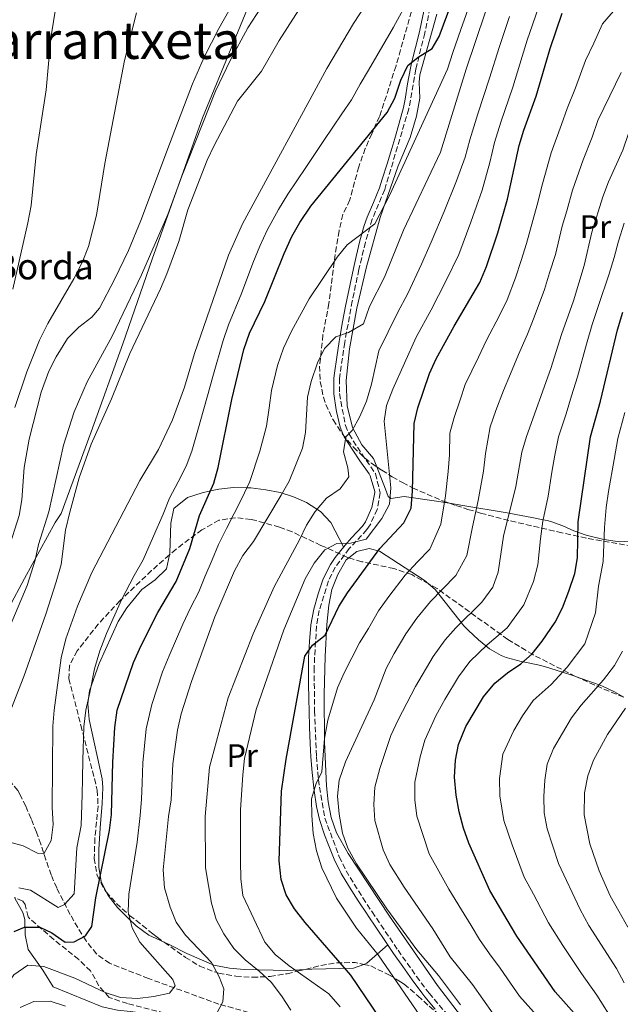
# Model space of a CAD drawing. Units: metres. Extents: x 620034 to 623457, y 4789643 to 4792017.
# Drawn here: x 621249 to 621435, y 4790699 to 4791004 of the extents above; entities that cross this region are included whole.
import ezdxf
from ezdxf.enums import TextEntityAlignment as Align

# ---------------------------------------------------------------- set-up
doc = ezdxf.new("R2010")
doc.units = ezdxf.units.M
doc.header["$MEASUREMENT"] = 0
doc.linetypes.add('DGN Style 3', pattern=[2.435890702152634, 1.739921930109024, -0.6959687720436097])
for name, color, linetype, lineweight in [('Barranco lineal', 142, 'DGN Style 3', 13), ('Camino', 7, 'DGN Style 3', 0), ('Cauce lineal', 142, 'Continuous', 13), ('Curva de nivel directora', 30, 'Continuous', 30), ('Curva de nivel intermedia', 30, 'Continuous', 0), ('Etiqueta de uso rústico', 92, 'Continuous', 0), ('Límite de municipio', 7, 'Continuous', 0), ('Línea de cambio de uso (parcela vista)', 92, 'Continuous', 0), ('Margen derecho', 7, 'Continuous', 0), ('Texto de Borda', 7, 'Continuous', 0), ('Texto de Área (paraje) menor', 7, 'Continuous', 0), ('Zona arbolada', 92, 'DGN Style 3', 0)]:
    doc.layers.add(name, color=color, linetype=linetype, lineweight=lineweight)
doc.styles.add('Style-Arial', font='arial.ttf')

msp = doc.modelspace()

# ---------------------------------------------------------------- linework, layer by layer
at = {"layer": 'Barranco lineal', "color": 142, "linetype": 'DGN Style 3', "lineweight": 13}
msp.add_polyline3d([(621329.4699999997, 4790693.619999999, 138.1999999999971), (621310.9299999997, 4790698.869999999, 132.8099999999977), (621289.1399999997, 4790706.779999999, 128.4600000000064), (621277.1100000005, 4790711.5, 125.7100000000064), (621273.0599999996, 4790714.4, 125.1300000000047), (621269.8099999996, 4790718.430000001, 124.929999999993), (621267.2400000002, 4790722.560000001, 124.4600000000064), (621264.9100000003, 4790726.609999999, 123.0500000000029), (621260.7300000006, 4790734.84, 118.6000000000058), (621259.0499999998, 4790738.850000001, 116.9700000000012), (621257.4100000003, 4790743.5, 116.5399999999936), (621255.7800000003, 4790748.4, 116.7599999999948), (621254.4400000004, 4790752.16, 116.3500000000058), (621252.7999999998, 4790756.289999999, 114), (621251.1299999999, 4790760.16, 110.6000000000058), (621249.2999999998, 4790763.850000001, 107.9799999999959), (621248.6799999997, 4790764.980000001, 107.6000000000058), (621245.7300000006, 4790768.640000001, 107.320000000007), (621241.5700000003, 4790771.960000001, 107.3000000000029), (621238.7800000003, 4790773.59, 109.6699999999983), (621238.3799999999, 4790773.789999999, 110), (621230.8799999999, 4790777.550000001, 105), (621218.8899999997, 4790783.560000001, 103.070000000007)], dxfattribs=at)
at = {"layer": 'Camino', "color": 7, "linetype": 'DGN Style 3', "lineweight": 0}
msp.add_polyline3d([(621376.3299999969, 4791007.460000002, 122.2599999999947), (621374.6700000005, 4790999.600000001, 123.3600000000006), (621371.8999999989, 4790988.42, 123.3600000000006), (621369.7199999974, 4790976.100000001, 125.8500000000057), (621362.2600000009, 4790951.140000002, 128.3500000000058), (621358.4200000007, 4790941.960000002, 129.8099999999978), (621356.2699999983, 4790934.810000001, 130.9299999999931), (621354.2899999979, 4790926.369999999, 132.1000000000057), (621352.2100000014, 4790916.619999999, 132.4900000000054), (621349.8799999979, 4790903.790000002, 134.6000000000058), (621348.260000002, 4790892.630000002, 136.4700000000012), (621348.260000002, 4790887.960000002, 137.3600000000006), (621350.0900000002, 4790878.090000002, 139.1100000000006), (621351.2600000014, 4790875.4, 139.5899999999965), (621353.8099999975, 4790871.320000002, 140.3000000000029), (621359.3799999974, 4790863.150000001, 141.4600000000064), (621360.8999999973, 4790857.190000001, 141.7799999999988), (621359.9600000008, 4790852.09, 142.3999999999942), (621357.7800000014, 4790847.320000002, 143.6399999999995), (621356.730000001, 4790845.830000001, 143.9600000000064), (621351.3099999984, 4790839.920000002, 144.8999999999943), (621346.9299999997, 4790834.180000002, 146.1499999999942), (621344.8399999999, 4790829.95, 146.820000000007), (621341.9999999988, 4790820.779999999, 147.8800000000047), (621341.1400000006, 4790816.01, 148.3300000000019), (621340.3999999985, 4790803.09, 149.270000000004), (621340.5700000006, 4790789.640000001, 152.0800000000018), (621341.1400000006, 4790775.580000003, 153.3300000000017), (621341.5199999984, 4790770.810000001, 154.6900000000024), (621342.0500000003, 4790766.060000002, 156.0399999999936), (621343.7499999991, 4790756.460000002, 156.7599999999947), (621348.1999999993, 4790744.460000001, 157.6000000000058), (621350.2899999992, 4790740.180000001, 157.6999999999971), (621355.4999999994, 4790731.780000002, 157.7599999999947), (621358.3599999984, 4790727.449999999, 157.6999999999971), (621366.4099999993, 4790715.520000001, 156.1399999999995), (621372.1299999993, 4790707.42, 156.7200000000012), (621376.0300000017, 4790702.210000002, 157.070000000007), (621382.4099999988, 4790694.67, 157.25)], dxfattribs=at)
at = {"layer": 'Cauce lineal', "color": 142, "linetype": 'Continuous', "lineweight": 13}
msp.add_polyline3d([(621218.8899999997, 4790783.560000001, 103.070000000007), (621222.8700000001, 4790793.119999999, 103.429999999993), (621226.8899999997, 4790802.25, 103.5), (621240.9400000004, 4790828.75, 102.9100000000035), (621245.6699999999, 4790839.460000001, 102.9100000000035), (621249.0800000001, 4790850.16, 102.9100000000035), (621249.9199999999, 4790855.09, 102.9100000000035), (621250.7000000002, 4790865.08, 102.9100000000035), (621252.2000000002, 4790873.859999999, 102.820000000007), (621255.9500000002, 4790888.380000001, 102.2899999999936), (621258.3099999996, 4790894.880000001, 102.2799999999988), (621260.5499999998, 4790899.350000001, 102.2799999999988), (621264.04, 4790905.01, 102.2799999999988), (621267.6200000001, 4790908.529999999, 102.2799999999988), (621271.6399999997, 4790911.630000001, 102.2799999999988), (621273.9500000002, 4790914.4, 102.2799999999988), (621278.6699999999, 4790923.25, 102.2799999999988), (621282.9600000001, 4790932.279999999, 102.2799999999988), (621286.7800000003, 4790941.52, 102.2799999999988), (621295.6500000004, 4790965.199999999, 102.1999999999971), (621302.7800000003, 4790983.869999999, 101.179999999993), (621306.3700000001, 4790992.140000001, 100.9100000000035), (621310.9600000001, 4791001.02, 100.6999999999971), (621321.9100000003, 4791020.630000001, 100.3699999999953)], dxfattribs=at)
at = {"layer": 'Curva de nivel directora', "color": 30, "linetype": 'Continuous', "lineweight": 30, "flags": 128}
for points, elevation in [([(621247.5599999981, 4790721.390000002), (621250.79, 4790722.690000001), (621255.4699999985, 4790722.730000001), (621259.1799999988, 4790720.890000002), (621263.3000000004, 4790718.060000001), (621266.1500000004, 4790718.16), (621269.6399999994, 4790719.970000001), (621271.5999999996, 4790722.869999999), (621272.8400000001, 4790731.79), (621277.0899999992, 4790752.630000001), (621277.6900000004, 4790757.600000001), (621278.0599999994, 4790773.800000003), (621278.7000000008, 4790784.54), (621279.4400000006, 4790789.850000001), (621284.5300000003, 4790804.680000001), (621286.8700000005, 4790809.880000001), (621292.019999998, 4790820.150000001), (621297.74, 4790829.7), (621301.9199999998, 4790839.920000002), (621304.9399999996, 4790850.230000001), (621309.3699999996, 4790860.220000002), (621310.730000001, 4790865.029999999), (621314.9399999997, 4790886.140000001), (621318.619999999, 4790901.560000001), (621320.4400000006, 4790906.619999999), (621325.13, 4790916.440000001), (621331.109999999, 4790931.36), (621333.4800000006, 4790936.57), (621335.9500000004, 4790940.92), (621339.3700000005, 4790946.039999999), (621363.0499999998, 4790975.060000001), (621365.399999999, 4790979.470000001), (621367.3100000002, 4790985.020000001), (621369.4299999991, 4790989.54), (621372.6599999989, 4790992.170000001), (621376.9100000003, 4790994.810000001), (621379.1199999985, 4790998.580000001), (621386.4900000002, 4791018.420000001)], 125), ([(621360.8700000005, 4790694.350000001), (621351.7699999989, 4790707.830000001), (621337.6099999989, 4790724.15), (621334.2999999986, 4790728.350000001), (621331.7300000006, 4790732.710000001), (621330.1700000003, 4790737.460000001), (621329.5499999989, 4790743.2), (621330.329999999, 4790764.820000002), (621331.7599999995, 4790774.760000002), (621337.4900000005, 4790806.670000001), (621339.8899999988, 4790810.07), (621343.8600000008, 4790813.15), (621348.0299999993, 4790822.010000001), (621350.7199999985, 4790826.220000002), (621360.79, 4790839.939999999), (621368.1999999997, 4790847.930000001), (621370.4299999982, 4790852.420000001), (621370.8799999997, 4790857.74), (621371.3400000001, 4790878.640000002), (621372.5699999996, 4790883.560000001), (621376.0899999999, 4790894.150000001), (621378.2099999988, 4790898.680000001), (621383.79, 4790908.880000001), (621391.7299999995, 4790922.320000002), (621393.7700000001, 4790927.340000002), (621397.2999999995, 4790937.789999999), (621400.3099999981, 4790948.170000001), (621403.9200000003, 4790964.760000001), (621405.3099999982, 4790969.560000001), (621409.1700000005, 4790980.029999999), (621413.4499999987, 4790994.859999999), (621417.1700000003, 4791005.77)], 150), ([(621426.0899999987, 4790690.260000001), (621415.029999999, 4790702.609999999), (621403.1699999992, 4790719.95), (621394.8399999986, 4790734.01), (621388.2899999995, 4790748.660000001), (621386.6299999988, 4790753.380000002), (621385.2999999988, 4790758.430000002), (621384.369999999, 4790763.59), (621383.8700000006, 4790769.130000001), (621384.1799999991, 4790774.359999999), (621385.1099999989, 4790779.27), (621387.3699999986, 4790784.850000001), (621392.8699999994, 4790794.02), (621396.3899999998, 4790798.270000001), (621400.25, 4790801.440000001), (621404.4299999997, 4790804.25), (621407.9399999991, 4790807.340000002), (621411.0300000003, 4790811.26), (621414.9899999987, 4790817.130000002), (621417.2899999988, 4790821.57), (621419.3099999994, 4790826.800000001), (621421.1499999989, 4790832.180000001), (621422.0000000005, 4790837.109999999), (621422.1700000004, 4790848.260000001), (621425.9900000002, 4790874.510000001), (621429.0599999991, 4790885.650000001), (621434.3099999996, 4790907.650000002), (621435.9500000002, 4790913.170000001)], 175)]:
    msp.add_lwpolyline(points, dxfattribs=dict(at, elevation=elevation))
at = {"layer": 'Curva de nivel intermedia', "color": 30, "linetype": 'Continuous', "lineweight": 0, "flags": 128}
for points, elevation in [([(621258.2800000003, 4790851.34), (621262.8300000011, 4790872.000000001), (621266.11, 4790882.329999999), (621270.1900000015, 4790891.61), (621277.9299999997, 4790905.759999999), (621287.0100000012, 4790924.680000001), (621295.0900000014, 4790943.399999999), (621299.4600000011, 4790955.239999998), (621309.8900000005, 4790981.649999999), (621314.41, 4790991.16), (621319.9100000008, 4791001.199999998), (621334.690000002, 4791024.009999999)], 105.0000000000011), ([(621399.2400000019, 4791023.380000001), (621387.4700000014, 4790988.429999999), (621379.5000000007, 4790962.74), (621368.0700000002, 4790938.550000001), (621362.2499999997, 4790924.039999999), (621357.52, 4790914.9), (621355.7100000017, 4790909.560000001), (621351.0500000013, 4790906.9), (621347.1300000009, 4790905.509999998), (621343.6200000016, 4790901.960000001), (621341.4300000012, 4790897.430000001), (621339.5400000003, 4790891.730000001), (621338.4000000004, 4790886.859999998), (621337.7000000007, 4790875.92), (621336.7800000019, 4790870.999999999), (621332.6600000003, 4790860.809999999), (621330.2400000019, 4790856.439999999), (621321.650000002, 4790842.109999999), (621318.3799999997, 4790837.76), (621315.7199999999, 4790833.029999998), (621309.7000000007, 4790818.759999999), (621302.4600000008, 4790798.789999999), (621299.3099999991, 4790788.77), (621298.1700000014, 4790783.749999999), (621296.7099999996, 4790773.319999999), (621296.2100000011, 4790762.170000001), (621295.3399999995, 4790756.980000001), (621293.6699999998, 4790740.4), (621294.0900000001, 4790734.859999998), (621295.8100000012, 4790728.869999998), (621297.7600000004, 4790724.249999999), (621300.6400000014, 4790720.16), (621308.6700000003, 4790711.710000001), (621310.9800000013, 4790707.270000001), (621312.4400000009, 4790703.609999998), (621312.1900000006, 4790699.579999999), (621310.2999999997, 4790696.080000001)], 135.0000000000003), ([(621344.3600000015, 4791020.439999999), (621329.5600000002, 4790997.279999998), (621324.1100000007, 4790987.850000001), (621316.7000000011, 4790978.55), (621309.4400000012, 4790964.759999999), (621307.3500000013, 4790960.220000001), (621301.3200000008, 4790944.87), (621298.5600000004, 4790935.07), (621294.7800000008, 4790925.039999999), (621292.8800000009, 4790920.41), (621283.4000000014, 4790900.340000001), (621277.6900000004, 4790886.33), (621271.3600000005, 4790872.269999999), (621267.7199999993, 4790861.849999999), (621264.7900000013, 4790851.210000001), (621263.4700000002, 4790845.65), (621262.1100000013, 4790834.99), (621260.5900000014, 4790829.689999999), (621257.4000000019, 4790819.640000001), (621250.5599999998, 4790800.31), (621244.9299999995, 4790785.74)], 110.0000000000004), ([(621245.5399999997, 4790749.26), (621250.360000001, 4790747.859999998), (621254.8, 4790745.63), (621256.7699999993, 4790745.439999998), (621259.0400000003, 4790749.529999998), (621259.6100000001, 4790754.509999999), (621259.3600000021, 4790759.699999998), (621259.5699999998, 4790784.92), (621259.9600000011, 4790789.9), (621262.1400000004, 4790806.140000001), (621263.5900000011, 4790811.949999998), (621267.1500000015, 4790822.140000001), (621271.5800000017, 4790832.579999999), (621286.4300000002, 4790860.99), (621292.2300000003, 4790870.659999999), (621296.5300000008, 4790879.810000001), (621300.3200000017, 4790889.9), (621303.4300000009, 4790900.340000001), (621313.9500000018, 4790930.869999998), (621318.2500000001, 4790940.48), (621344.3600000015, 4790988.619999999), (621352.5600000002, 4791002.569999998), (621358.3100000012, 4791011.349999999)], 115), ([(621249.0199999998, 4790734.91), (621252.6100000017, 4790734.099999999), (621261.1900000004, 4790728.779999999), (621263.1700000007, 4790729.699999998), (621266.1600000014, 4790733.06), (621266.9100000003, 4790747.210000001), (621268.3200000006, 4790754.15), (621268.6, 4790763.76), (621268.6800000004, 4790768.76), (621268.7699999999, 4790774.359999999), (621269.140000001, 4790784.730000001), (621269.7000000019, 4790789.88), (621270.9400000002, 4790795.41), (621272.4199999999, 4790802.730000001), (621274.0600000005, 4790808.32), (621276.1799999995, 4790813.649999999), (621280.8200000019, 4790824.060000001), (621284.7100000011, 4790831.640000001), (621287.4500000015, 4790836.48), (621290.7000000015, 4790843.810000001), (621293.7100000001, 4790850.640000002), (621295.6800000014, 4790855.61), (621298.3100000002, 4790860.579999999), (621300.8, 4790865.439999999), (621302.5600000013, 4790870.159999999), (621304.610000001, 4790877.329999999), (621306.1100000008, 4790882.48), (621307.6300000007, 4790888.020000001), (621309.05, 4790893.269999999), (621312.2100000007, 4790904.399999999), (621313.9299999995, 4790909.289999999), (621317.9100000004, 4790918.929999998), (621321.4000000017, 4790928.300000001), (621323.6600000014, 4790933.640000001), (621325.8699999999, 4790938.529999998), (621329.4300000004, 4790944.99), (621332.3300000017, 4790949.749999999), (621337.8800000016, 4790958.02), (621343.4200000004, 4790966.289999999), (621348.9700000006, 4790974.56), (621351.9600000011, 4790978.960000001), (621354.7200000016, 4790983.82), (621357.2500000017, 4790988.13), (621365.01, 4791001.390000001), (621369.8100000012, 4791010.380000001)], 120.0000000000003), ([(621389.15, 4791010.140000001), (621385.8100000008, 4791000.710000001), (621383.3400000008, 4790993.63), (621381.7100000014, 4790988.390000001), (621363.8600000012, 4790949.49), (621359.1800000007, 4790940.569999999), (621350.6900000015, 4790934.05), (621347.530000001, 4790930.17), (621338.8700000019, 4790917.300000001), (621333.4400000004, 4790907.27), (621330.9300000003, 4790902.029999998), (621329.0800000017, 4790896.639999999), (621327.2500000012, 4790888.930000001), (621326.48, 4790883.519999999), (621325.6799999998, 4790877.83), (621323.6100000001, 4790870.140000001), (621320.4900000021, 4790860.74), (621318.0800000002, 4790855.449999999), (621313.2900000003, 4790846.17), (621310.8499999995, 4790841.24), (621308.820000002, 4790836.470000001), (621306.6100000015, 4790831.15), (621304.6900000015, 4790826.529999998), (621302.1400000011, 4790821.600000001), (621299.7899999997, 4790816.519999999), (621295.5099999993, 4790806.689999999), (621293.490000001, 4790801.74), (621290.1900000018, 4790791.680000001), (621288.4300000005, 4790784.149999999), (621287.38, 4790773.560000001), (621287.1800000012, 4790767.380000001), (621287.0100000012, 4790762.380000001), (621286.5199999994, 4790757.289999999), (621285.6200000009, 4790748.970000001), (621283.0199999991, 4790732.91), (621282.8600000005, 4790727.439999999), (621284.11, 4790722.439999998), (621286.4200000011, 4790718.01), (621296.6900000018, 4790706.49), (621297.4000000004, 4790704.470000001), (621295.6600000013, 4790702.25), (621290.7500000007, 4790701.189999999)], 130.0000000000003), ([(621247.110000001, 4790920.31), (621251.8400000005, 4790940.869999999), (621252.7800000017, 4790946.230000001), (621254.42, 4790962.009999999), (621257.5000000001, 4790982.000000001), (621258.8700000002, 4790998.179999999), (621260.5500000011, 4791008.269999999)], 110.0000000000004), ([(621409.9300000005, 4791007.890000001), (621407.9900000005, 4791002.189999999), (621406.3899999999, 4790997.449999998), (621404.85, 4790992.390000001), (621401.9400000019, 4790982.83), (621398.1900000013, 4790972.060000001), (621396.2800000003, 4790965.680000001), (621394.7900000017, 4790959.539999999), (621392.4100000011, 4790950.989999999), (621388.9800000002, 4790941.060000001), (621385.2000000004, 4790931.079999999), (621381.2400000021, 4790922.76), (621376.6100000007, 4790913.929999998), (621372.0399999997, 4790905.449999998), (621364.8200000002, 4790889.369999998), (621362.8399999997, 4790884.31), (621362.110000001, 4790879.369999998), (621364.1300000016, 4790858.8), (621363.7100000014, 4790853.720000002), (621361.3800000001, 4790849.3), (621356.4800000007, 4790842.890000001), (621351.6500000004, 4790841.59), (621347.4800000017, 4790841.499999999), (621343.6900000009, 4790839.56), (621340.3800000006, 4790835.439999999), (621337.6800000005, 4790830.609999999), (621331.070000001, 4790814.789999999)], 145.0000000000003), ([(621339.6000000006, 4790762.42), (621341.0100000009, 4790767.220000001), (621342.8500000006, 4790770.800000001), (621343.5900000003, 4790781.140000001), (621344.6200000007, 4790786.84), (621347.7000000009, 4790796.840000001), (621349.7200000014, 4790801.499999999), (621354.4900000013, 4790810.720000001), (621357.2800000008, 4790815.24), (621360.3000000005, 4790820.63), (621363.5599999995, 4790825.140000001), (621368.610000001, 4790831.759999999), (621372.4700000011, 4790835.819999999), (621376.2500000009, 4790839.749999999), (621379.6500000005, 4790847.499999999), (621381.0499999997, 4790856.31), (621381.9100000003, 4790863.8), (621382.3200000015, 4790869.019999999), (621382.4700000013, 4790875.689999999), (621383.7499999999, 4790880.590000001), (621385.6100000017, 4790886.06), (621387.2200000011, 4790890.79), (621391.3200000004, 4790899.25), (621393.75, 4790904.480000001), (621397.8400000005, 4790912.17), (621400.1400000004, 4790916.960000001), (621402.730000001, 4790923.77), (621404.5000000012, 4790929.179999999), (621406.2000000001, 4790934.4), (621408.0799999997, 4790941.57), (621409.5000000015, 4790946.359999998), (621411.1100000007, 4790952.949999998), (621413.8200000019, 4790962.539999999), (621416.9700000014, 4790971.34), (621418.7100000003, 4790976.29), (621421.2899999997, 4790982.689999999), (621424.4600000014, 4790991.119999998), (621427.0000000006, 4790996.46), (621429.7099999996, 4791002.52), (621434.4800000017, 4791007.989999999)], 155.0000000000003), ([(621285.4199999997, 4791005.929999998), (621281.7100000017, 4790991.08), (621275.640000001, 4790959.170000001), (621273.0800000015, 4790943.23), (621270.5500000013, 4790933.509999999), (621268.6, 4790928.529999998), (621266.0200000006, 4790923.529999998), (621257.9400000004, 4790909.609999999), (621255.4100000003, 4790904.539999999), (621251.4900000019, 4790894.720000002), (621247.7200000011, 4790883.59)], 105.0000000000011), ([(621400.9200000005, 4791004.779999999), (621399.3200000002, 4791000.05), (621397.7500000009, 4790995.15), (621394.7000000001, 4790985.630000001), (621391.0700000002, 4790974.56), (621388.6300000015, 4790966.59), (621387.1500000019, 4790961.140000001), (621384.5099999999, 4790953.810000001), (621380.6600000008, 4790944.32), (621376.6399999997, 4790934.81), (621373.610000001, 4790928.039999999), (621369.4300000012, 4790918.98), (621366.2300000006, 4790912.980000001), (621360.4900000005, 4790901.189999999), (621358.1799999994, 4790890.859999998), (621356.6600000017, 4790885.589999998), (621354.6100000021, 4790880.87), (621352.2200000003, 4790876.480000001), (621350.230000001, 4790874.529999998), (621349.5400000004, 4790869.899999999), (621350.8200000012, 4790864.910000001), (621351.1699999998, 4790862.199999999), (621348.5200000012, 4790858.410000001), (621344.2000000007, 4790855.579999999), (621340.7899999997, 4790851.399999999), (621338.0200000004, 4790847.230000001), (621335.87, 4790842.619999999), (621328, 4790828.109999998), (621321.5400000003, 4790813.52), (621313.7999999998, 4790793.710000001), (621308.0599999998, 4790772.230000001), (621306.6800000007, 4790756.949999999), (621306.8300000007, 4790741.050000001)], 140), ([(621488.0700000002, 4791005.759999998), (621483.3600000007, 4791002.890000001), (621478.6199999999, 4791001.050000001), (621468.8200000008, 4790997.98), (621454.3700000005, 4790990.65), (621449.8900000011, 4790987.3), (621446.4800000002, 4790983.65), (621439.8000000014, 4790973.390000001), (621437.7899999998, 4790968.810000001), (621436.0199999996, 4790963.33), (621431.5300000013, 4790953.560000001), (621429.740000001, 4790948.890000001), (621426.4200000018, 4790937.960000001), (621423.9900000021, 4790927.63), (621420.6600000015, 4790916.630000001), (621416.9500000012, 4790906.239999999)], 165), ([(621435.4699999997, 4790987.390000001), (621431.9100000013, 4790980.140000001), (621428.25, 4790972.550000001), (621426.490000001, 4790967.34), (621423.7199999993, 4790960.319999999), (621420.4200000003, 4790950.920000001), (621418.6800000012, 4790944.55), (621417.2500000007, 4790939.76), (621415.0900000016, 4790931.01), (621413.3100000002, 4790925.300000001), (621411.7000000008, 4790920.199999998), (621408.5400000003, 4790911.600000001), (621406.4900000006, 4790906.310000001), (621403.700000001, 4790900.09), (621401.2400000001, 4790894.02), (621399.0600000008, 4790888.939999999), (621396.7000000004, 4790882.709999999), (621394.9300000002, 4790877.619999997), (621393.5199999998, 4790869.41), (621392.8100000012, 4790863.949999999), (621391.230000001, 4790854.869999998), (621389.4699999996, 4790846.630000002), (621387.6500000001, 4790837.769999999), (621384.2999999997, 4790831.56), (621380.14, 4790827.359999999), (621376.4299999997, 4790823.58), (621372.2499999999, 4790818.390000001), (621368.800000001, 4790813.56), (621365.1500000008, 4790807.399999999), (621362.7500000002, 4790802.769999999), (621359.0100000009, 4790793.11), (621350.0900000002, 4790773.880000001), (621348.2000000015, 4790768.21), (621347.6100000015, 4790763.230000001), (621348.1500000001, 4790757.66), (621349.2000000007, 4790751.849999999), (621350.8400000012, 4790747.13), (621353.49, 4790742.26), (621362.9500000015, 4790728.369999998), (621372.2000000007, 4790715.63), (621378.9300000007, 4790707.739999999), (621385.7300000002, 4790698.66)], 160.0000000000002), ([(621409.2700000012, 4790695.41), (621404.0300000019, 4790701.269999999), (621401.1900000009, 4790705.380000002), (621398.0199999993, 4790709.970000001), (621394.7500000015, 4790714.389999999), (621391.5900000008, 4790718.88), (621389.0100000014, 4790723.16), (621386.0200000008, 4790728.100000001), (621382.1500000017, 4790734.49), (621379.5099999997, 4790739.109999998), (621376.0499999997, 4790745.38), (621372.2600000009, 4790757.07), (621371.6300000007, 4790762.140000001), (621371.5500000002, 4790767.619999997), (621373.2600000001, 4790775.480000001), (621374.6400000014, 4790780.640000001), (621378.0800000014, 4790788.109999999), (621380.8799999999, 4790793.189999999), (621385.0799999997, 4790800.249999999), (621388.6600000005, 4790804.960000001), (621394.0300000017, 4790810.180000001), (621400.1400000004, 4790815.359999999), (621405.3399999995, 4790822.560000001), (621408.3400000012, 4790829.749999999), (621409.6199999999, 4790834.91), (621410.5300000019, 4790842.92), (621411.1799999999, 4790848.42), (621412.8600000008, 4790856.189999999), (621414.0200000008, 4790863.599999999), (621414.8900000004, 4790868.920000001), (621416.0500000004, 4790874.59), (621418.4000000019, 4790881.699999999), (621420.1200000007, 4790887.210000001), (621421.9400000002, 4790893.099999999), (621424.7499999999, 4790903.239999999), (621426.4700000008, 4790909.300000002), (621428.3100000004, 4790914.9), (621431.7300000002, 4790925.07), (621433.2700000004, 4790930.07), (621434.6500000015, 4790935.180000001), (621436.3500000003, 4790940.720000002)], 170.0000000000002), ([(621416.9500000012, 4790906.239999999), (621413.650000002, 4790895.689999999), (621406.1100000006, 4790874.66), (621404.7300000016, 4790869.789999999), (621402.8300000017, 4790859.189999999), (621398.9900000015, 4790843.739999999), (621397.370000001, 4790832.689999999), (621395.6900000002, 4790827.980000001), (621392.3399999996, 4790823.380000001), (621384.2500000005, 4790815.399999999), (621380.9400000002, 4790811.65), (621377.2900000003, 4790806.49), (621371.8300000018, 4790797.24), (621366.4800000008, 4790786.939999999), (621364.1600000008, 4790782.019999999), (621360.7600000009, 4790771.86), (621359.2300000021, 4790766.100000001), (621358.8900000001, 4790760.689999999), (621359.2200000009, 4790755.7), (621361.7500000012, 4790746.649999999), (621363.8099999998, 4790742.099999999), (621368.250000001, 4790735.069999999), (621377.2000000008, 4790722.189999999), (621382.5700000019, 4790713.509999999), (621389.4800000008, 4790704.939999999), (621395.850000001, 4790695.800000002)], 165), ([(621433.4500000014, 4790692.989999999), (621427.9100000003, 4790701.590000001), (621423.1800000007, 4790708.37), (621417.4200000007, 4790717.039999999), (621412.9700000003, 4790724.05), (621408.280000001, 4790732.869999999), (621405.4300000012, 4790738.220000001), (621401.6800000004, 4790748.16), (621399.100000001, 4790755.720000001), (621397.9299999998, 4790763.38), (621397.8499999995, 4790768.689999999), (621398.8500000007, 4790776.23), (621402.2100000002, 4790783.559999999), (621404.9400000017, 4790788.159999999), (621408.2300000017, 4790792.890000001), (621413.7700000005, 4790797.859999999), (621418.7200000016, 4790803.249999999), (621424.1700000009, 4790810.449999998), (621427.5199999991, 4790820.029999998), (621428.4400000002, 4790828.31), (621429.9199999997, 4790835.960000001), (621430.2700000006, 4790846.52), (621430.8300000017, 4790852.7), (621431.5400000003, 4790857.65), (621433.2500000001, 4790867.499999999), (621434.4000000014, 4790874.06), (621436.5800000007, 4790882.05)], 180.0000000000002), ([(621245.1900000009, 4790813.31), (621251.5800000014, 4790828.539999997), (621254.0199999999, 4790836.369999999), (621255.0800000017, 4790841.26), (621258.2800000003, 4790851.34)], 105.0000000000011), ([(621331.070000001, 4790814.789999999), (621322.4600000011, 4790790.119999999), (621318.8800000004, 4790774.940000001), (621318.3100000004, 4790769.88), (621317.6399999999, 4790759.07), (621317.6100000008, 4790743.130000002), (621317.7000000002, 4790737.680000001), (621318.390000001, 4790732.499999999), (621325.120000001, 4790718.039999999), (621328.3500000008, 4790714.21), (621332.7100000017, 4790710.679999999), (621345.0000000007, 4790701.99), (621348.500000001, 4790698.03)], 145.0000000000003), ([(621436.4000000019, 4790705.48), (621434.0400000014, 4790709.92), (621425.4600000005, 4790723.210000001), (621422.7699999993, 4790728.140000001), (621416.0199999991, 4790742.439999999), (621412.5900000003, 4790753.179999999), (621411.5800000001, 4790758.069999999), (621411.4900000007, 4790763.160000001), (621411.8400000016, 4790768.239999999), (621412.5800000015, 4790773.190000001), (621414.4900000002, 4790777.980000001), (621420.0600000003, 4790787.509999999), (621423.1100000015, 4790791.470000001), (621430.0100000014, 4790799.34), (621433.3600000018, 4790803.77), (621435.8400000008, 4790808.119999999)], 185.0000000000002), ([(621437.5500000007, 4790722.710000001), (621434.7099999997, 4790727.659999999), (621432.1000000013, 4790732.439999999), (621428.6500000001, 4790740.179999999), (621425.8000000003, 4790748.509999999), (621423.9699999997, 4790757.479999999), (621424.1500000008, 4790764.260000001), (621425.140000001, 4790769.59), (621426.8799999999, 4790774.449999998), (621431.1900000017, 4790782.359999998), (621436.7599999993, 4790790.56)], 190), ([(621375.4300000005, 4790692.039999999), (621360.2500000015, 4790714.119999998), (621353.51, 4790722.34), (621347.3099999997, 4790731.689999999), (621342.8500000006, 4790741.02), (621341.1600000006, 4790746.359999999), (621340.1500000004, 4790751.689999999), (621339.6600000008, 4790757.249999999), (621339.6000000006, 4790762.42)], 155.0000000000003), ([(621306.8300000007, 4790741.050000001), (621308.6499999999, 4790730.09), (621310.0600000004, 4790725.100000001), (621312.4200000007, 4790720.609999999), (621315.5800000012, 4790716.060000001), (621319.1100000006, 4790712.519999999), (621323.4500000014, 4790709.109999999), (621327.0700000002, 4790705.660000001), (621330.3300000012, 4790701.470000001), (621333.2500000005, 4790697.009999998)], 140), ([(621290.7500000007, 4790701.189999999), (621285.7700000008, 4790700.550000001), (621280.5000000001, 4790700.899999999), (621275.7500000005, 4790702.449999999), (621266.3500000014, 4790706.880000001), (621256.7500000013, 4790710.489999998), (621251.7600000001, 4790710.929999999), (621247.490000001, 4790707.930000001), (621244.3000000013, 4790703.31), (621239.6200000008, 4790696.91)], 130.0000000000003), ([(621263.4600000014, 4790698.269999999), (621258.6600000003, 4790699.730000001), (621253.66, 4790699.65), (621249.410000001, 4790697.84)], 135.0000000000003)]:
    msp.add_lwpolyline(points, dxfattribs=dict(at, elevation=elevation))
at = {"layer": 'Límite de municipio', "color": 7, "linetype": 'Continuous', "lineweight": 0}
msp.add_polyline3d([(621320.4899999984, 4791008.980000001, 103.04), (621305.879999999, 4790973.359999999, 104.65), (621290.3200000003, 4790929.560000001, 105.85), (621281.2300000006, 4790903.359999999, 107.76), (621271.3999999985, 4790876.130000001, 109.13), (621262.1600000003, 4790850.82, 108.07), (621260.2600000016, 4790848.060000001, 107.16), (621250.7800000012, 4790830.65, 104.67), (621241, 4790812.540000001, 104.45), (621230.9100000003, 4790795.26, 104.34), (621223.4600000009, 4790783.380000001, 103.74), (621208.7800000012, 4790759.800000001, 102.99), (621199.4400000013, 4790747.33, 104.49), (621190.2399999984, 4790737.050000001, 105.8), (621184.0799999982, 4790726.99, 105.79), (621179.7800000012, 4790719.210000001, 106.37), (621174.7800000012, 4790708.140000001, 109.01), (621172.4699999989, 4790699.74, 109.84), (621171.1499999985, 4790691.99, 109.59)], dxfattribs=at)
at = {"layer": 'Línea de cambio de uso (parcela vista)', "color": 92, "linetype": 'Continuous', "lineweight": 0, "extrusion": (-0.238411160614396, -0.4763584014712542, 0.8463112854276776), "elevation": -2430105.970208161, "flags": 128}
msp.add_lwpolyline([(-1588486.721067644, 3861134.322975601), (-1588489.946856115, 3861124.936629732), (-1588490.655036846, 3861124.041360063)], dxfattribs=at)
at = {"layer": 'Línea de cambio de uso (parcela vista)', "color": 92, "linetype": 'Continuous', "lineweight": 0}
for points in [[(621378.4500000002, 4791005.51, 124.8000000000029), (621373.0999999996, 4790986.66, 126.3600000000006), (621372.8899999997, 4790984.4, 126.7100000000064), (621373.1100000005, 4790979.460000001, 127.6100000000006), (621372.0700000003, 4790973.91, 127.6100000000006), (621370.2000000002, 4790967.300000001, 127.9199999999983), (621366.4299999997, 4790958.49, 128.8500000000058), (621360.8700000001, 4790942.51, 131.0399999999936), (621356.6200000001, 4790927.180000001, 132.3899999999994), (621353.6699999999, 4790914.449999999, 134.0200000000041), (621351.3399999999, 4790901.82, 135.7700000000041), (621350.29, 4790891.960000001, 136.9700000000012), (621350.6200000001, 4790884.180000001, 138.2200000000012), (621352.2800000003, 4790877.449999999, 139.4700000000012), (621355.1699999999, 4790872.100000001, 141.0299999999988), (621358.8099999996, 4790867.890000001, 142.2799999999988), (621359.8543999996, 4790865.2357, 142.7145000000019)], [(621359.8543999996, 4790865.2357, 142.7145000000019), (621362.5599999996, 4790858.359999999, 143.8399999999965), (621363.3499999996, 4790856.060000001, 144.7799999999988), (621364.2000000002, 4790855.470000001, 145.7100000000064), (621368.2599999999, 4790856.09, 149.1499999999942), (621377.5800000001, 4790854.689999999, 154.3300000000017), (621382.3296999997, 4790853.965, 156.6116000000038)], [(621295.6349, 4790837.979699999, 121.6301999999996), (621295.7699999996, 4790838.65, 121.570000000007), (621296.0999999996, 4790847.82, 120.7700000000041), (621296.9600000001, 4790852.390000001, 120.7700000000041), (621301.2000000002, 4790855.720000001, 120.7299999999959), (621305.7599999999, 4790857.220000001, 121.2299999999959), (621308.29, 4790857.789999999, 125), (621310.8799999999, 4790858.380000001, 127.5299999999988), (621315.4199999999, 4790858.890000001, 129.4400000000023), (621319.5899999999, 4790858.77, 130), (621320.8499999996, 4790858.74, 130.0299999999988), (621325.5, 4790858.16, 130.1399999999994), (621329.8600000005, 4790857.279999999, 132.4900000000052), (621334.0099999999, 4790856.01, 134.9600000000064), (621338.0499999998, 4790854.210000001, 137.3399999999965), (621342.4199999999, 4790851.4, 139.8300000000017), (621345.6200000001, 4790848.07, 141.8300000000017), (621349.5499999998, 4790840.470000001, 145.0200000000041)], [(621382.3296999997, 4790853.965, 156.6116000000038), (621386.4900000002, 4790853.33, 158.6100000000006), (621400.1299999999, 4790851.029999999, 164.1300000000047), (621402.8799999999, 4790850.52, 164.8300000000017), (621407.7999999998, 4790849.600000001, 165.429999999993), (621411.2800000003, 4790848.880000001, 170), (621412.5499999998, 4790848.609999999, 168.8600000000006), (621413.6799999997, 4790848.32, 167.2100000000064), (621417.4199999999, 4790846.960000001, 170.2400000000052), (621420.79, 4790845.430000001, 173.7200000000012), (621424.6100000005, 4790844.07, 176.6199999999953), (621430.1399999997, 4790842.730000001, 180), (621430.1900000004, 4790842.720000001, 180.0299999999988), (621434.9299999997, 4790842.07, 183.2700000000041), (621438.2400000002, 4790842.230000001, 185), (621439.3300000001, 4790842.279999999, 185.3999999999942), (621447.5300000003, 4790843.84, 188.4799999999959)], [(621351.1787, 4790837.100000001, 147.9100000000035), (621353.6600000003, 4790839.039999999, 147.9100000000035), (621357.4299999997, 4790839.99, 147.9100000000035), (621360.7000000002, 4790839.140000001, 147.9100000000035), (621374.5199999996, 4790830.16, 157.8999999999942), (621375.8705000002, 4790829.002400001, 158.8043000000034)], [(621276.0690000001, 4790733.6426, 126.3184000000037), (621274.5099999999, 4790736.789999999, 125.2299999999959), (621273.75, 4790741.32, 124.5200000000041), (621273.7999999998, 4790746.720000001, 123.8899999999994), (621274.2000000002, 4790753.430000001, 124.5200000000041), (621274.7599999999, 4790760.949999999, 123.8899999999994), (621275.0499999998, 4790765.99, 124), (621274.8399999999, 4790768.65, 123.8899999999994), (621270.7699999996, 4790787.02, 120.7700000000041), (621270.3300000001, 4790792.01, 120.2299999999959), (621270.8600000005, 4790795.859999999, 120.1499999999942), (621273.8899999997, 4790804.34, 120.7700000000041), (621279.75, 4790817.369999999, 120.7700000000041), (621282.4400000004, 4790821.609999999, 121.0099999999948), (621287.0499999998, 4790827.289999999, 121.3999999999942), (621291.1600000003, 4790830.24, 121.7899999999936), (621294.7599999999, 4790833.640000001, 122.0200000000041), (621295.6349, 4790837.979699999, 121.6301999999996)], [(621395.4699999997, 4790684.109999999, 160.3899999999994), (621391.0599999996, 4790689.050000001, 159.8600000000006), (621384.6799999997, 4790696.710000001, 159.1000000000058), (621378.6500000004, 4790704.630000001, 158.5899999999965), (621363.7699999996, 4790726.119999999, 158.5200000000041), (621350.9100000003, 4790745.550000001, 158.5200000000041), (621347.3099999996, 4790751.92, 158.429999999993), (621345.6699999999, 4790756.619999999, 157.7599999999948), (621344.7300000006, 4790761.5, 156.8099999999977), (621344.25, 4790766.460000001, 156.0200000000041), (621343.6799999997, 4790779.949999999, 154.7599999999948), (621343.5599999996, 4790794.9, 153.4499999999971), (621343.79, 4790806.560000001, 151.8300000000017), (621344.3700000001, 4790816.380000001, 149.9199999999983), (621344.9400000004, 4790822.460000001, 149.0099999999948), (621345.9500000002, 4790827.26, 148.4499999999971), (621347.7300000006, 4790831.91, 148.0599999999977), (621350.3600000005, 4790836.460000001, 147.9100000000035), (621351.1787, 4790837.100000001, 147.9100000000035)], [(621375.8705000002, 4790829.002400001, 158.8043000000034), (621377.8799999999, 4790827.279999999, 160.1499999999942), (621386.7699999996, 4790816.039999999, 165.1900000000023), (621388.1200000001, 4790814.640000001, 166.0099999999948), (621391.3200000003, 4790811.640000001, 168.4400000000023), (621394.6799999997, 4790808.930000001, 171.3099999999977), (621398.3399999999, 4790806.779999999, 173.9499999999971), (621399.8200000003, 4790806.17, 174.1900000000023), (621404.4800000006, 4790804.99, 174.8999999999942), (621405.1299999999, 4790804.859999999, 175), (621409.6200000001, 4790803.980000001, 176.3099999999977), (621411.7400000002, 4790803.430000001, 177.2700000000041), (621417.2699999996, 4790801.67, 180), (621420.4800000006, 4790800.66, 181.3800000000047), (621421.6755999997, 4790800.230599999, 181.9124000000011)], [(621421.6755999997, 4790800.230599999, 181.9124000000011), (621428.6100000005, 4790797.74, 185), (621429.6799999997, 4790797.359999999, 185.5099999999948), (621433.3799999999, 4790795.619999999, 187.3800000000047), (621436.2673000004, 4790793.9298, 188.9176000000007)], [(621294.0357999997, 4790717.9998, 132.7621000000072), (621289.25, 4790720.220000001, 131.3800000000047), (621285.2800000003, 4790723.100000001, 130.6399999999994), (621282.9100000003, 4790725.350000001, 130.1399999999994), (621279.5, 4790728.82, 128.6100000000006), (621276.6299999999, 4790732.51, 126.7100000000064), (621276.0690000001, 4790733.6426, 126.3184000000037)], [(621247.7028999999, 4790731.857100001, 119.9725000000035), (621247.79, 4790731.66, 120.0399999999936), (621250.2000000002, 4790727.220000001, 122.5399999999936), (621250.8200000003, 4790725.100000001, 123.4600000000064), (621250.9699999997, 4790720.33, 125.25), (621251.8799999999, 4790715.75, 126.9100000000035), (621256.4000000004, 4790709.32, 128.7899999999936), (621259.6200000001, 4790704.210000001, 132.5299999999988), (621274.7800000003, 4790698, 131.2799999999988), (621279.5999999996, 4790696.980000001, 131.929999999993), (621283.6100000005, 4790696.609999999, 133.1600000000035), (621288.1100000005, 4790695.960000001, 135.3300000000017), (621290.9600000001, 4790695.550000001, 136.2799999999988), (621298.4800000006, 4790694.33, 136.2799999999988), (621302.6809, 4790693.904100001, 136.6416999999929)], [(621337.7931000004, 4790709.6151, 145.2614999999932), (621332.1900000004, 4790709.310000001, 143.8699999999953), (621318.7800000003, 4790709.609999999, 139.1000000000058), (621314.1900000004, 4790709.980000001, 137.6300000000047), (621309.3200000003, 4790710.939999999, 137.0399999999936), (621300.9699999997, 4790714.529999999, 135.1300000000047), (621295.7599999999, 4790717.199999999, 133.2599999999948), (621294.0357999997, 4790717.9998, 132.7621000000072)], [(621355.7876000004, 4790711.159399999, 150.8831000000064), (621352.5800000001, 4790709.970000001, 149.3099999999977), (621339.7199999997, 4790709.720000001, 145.7400000000052), (621337.7931000004, 4790709.6151, 145.2614999999932)]]:
    msp.add_polyline3d(points, dxfattribs=at)
at = {"layer": 'Margen derecho', "color": 7, "linetype": 'Continuous', "lineweight": 0}
msp.add_polyline3d([(621374.6399999993, 4791007.800000002, 122.2599999999947), (621373.6400000001, 4791002.950000001, 122.9600000000063), (621372.9899999974, 4790999.990000002, 123.3600000000006), (621371.8099999973, 4790995.130000004, 123.4199999999984), (621370.5699999989, 4790990.279999999, 123.25), (621370.2199999981, 4790988.76, 123.3600000000006), (621369.3599999998, 4790983.920000001, 124.3099999999976), (621368.6099999987, 4790979.100000001, 125.4600000000064), (621368.0499999999, 4790976.510000001, 125.8500000000057), (621366.7499999991, 4790971.710000002, 126.3300000000018), (621365.3599999987, 4790966.930000001, 126.800000000003), (621364.4400000002, 4790963.86, 127.1000000000059), (621362.9899999973, 4790959.09, 127.5800000000017), (621361.4899999974, 4790954.350000001, 128.0599999999978), (621360.6400000004, 4790951.720000001, 128.3500000000058), (621358.7899999997, 4790947.120000001, 129.0200000000042), (621356.8200000003, 4790942.580000001, 129.8099999999978), (621355.9200000018, 4790940.010000001, 130.229999999996), (621354.6000000008, 4790935.24, 130.9299999999931), (621353.4299999997, 4790930.430000001, 131.6000000000058), (621352.6099999994, 4790926.74, 132.1000000000057), (621351.5499999998, 4790921.850000001, 132.3600000000006), (621350.5300000005, 4790916.960000001, 132.4900000000054), (621350.1399999994, 4790915.000000001, 132.7200000000012), (621349.2399999986, 4790910.15, 133.5500000000029), (621348.3999999983, 4790905.300000001, 134.3899999999994), (621348.1900000003, 4790904.070000002, 134.6000000000058), (621347.3999999991, 4790899.2, 135.3999999999942), (621346.7300000007, 4790894.310000002, 136.2100000000064), (621346.5399999986, 4790892.740000002, 136.4700000000012), (621346.5399999986, 4790887.83, 137.3600000000006), (621347.2600000005, 4790882.92, 138.2500000000001), (621347.3599999989, 4790882.400000001, 138.3399999999965), (621348.4499999996, 4790877.550000001, 139.1100000000006), (621349.7300000003, 4790874.600000001, 139.5899999999965), (621352.3599999989, 4790870.390000002, 140.3000000000029), (621354.5699999996, 4790867.080000001, 140.8399999999966), (621357.4200000016, 4790863.050000001, 141.3999999999943), (621357.7899999982, 4790862.440000001, 141.4600000000064), (621359.1600000006, 4790857.630000001, 141.7500000000001), (621359.1700000018, 4790857.310000001, 141.7799999999988), (621358.3099999991, 4790852.619999999, 142.3999999999942), (621356.2800000017, 4790848.180000001, 143.6399999999995), (621355.3899999999, 4790846.92, 143.9600000000064), (621352.0300000004, 4790843.250000002, 144.529999999999), (621350.010000002, 4790841.040000001, 144.8999999999943), (621346.9200000007, 4790837.199999999, 145.7299999999959), (621345.4499999977, 4790835.050000001, 146.1499999999942), (621343.2399999973, 4790830.609999999, 146.820000000007), (621341.6700000003, 4790825.980000001, 147.3899999999994), (621340.329999997, 4790821.160000001, 147.8800000000047), (621339.4299999984, 4790816.28, 148.320000000007), (621339.4200000018, 4790816.180000001, 148.3300000000019), (621338.969999998, 4790811.199999999, 148.6999999999972), (621338.7199999976, 4790806.210000004, 149.0200000000041), (621338.6799999997, 4790803.100000001, 149.270000000004), (621338.6999999997, 4790798.190000001, 150.1199999999954), (621338.7600000001, 4790793.310000001, 151.3200000000069), (621338.8500000017, 4790789.59, 152.0800000000018), (621339.0100000005, 4790784.620000001, 152.5800000000017), (621339.2099999995, 4790779.620000001, 152.8800000000048), (621339.4200000018, 4790775.470000003, 153.3300000000017), (621339.8099999984, 4790770.640000002, 154.6900000000024), (621340.3400000003, 4790765.860000002, 156.0399999999936), (621340.4400000009, 4790765.020000001, 156.1399999999995), (621341.1700000018, 4790760.100000001, 156.4799999999959), (621342.0899999982, 4790756.000000002, 156.7599999999947), (621343.6599999998, 4790751.27, 157.1600000000035), (621344.7800000017, 4790748.410000001, 157.3800000000048), (621346.6299999979, 4790743.770000001, 157.6000000000058), (621348.7800000004, 4790739.36, 157.6999999999971), (621351.370000001, 4790735.050000001, 157.7700000000041), (621354.0599999977, 4790730.84, 157.7599999999947), (621356.8000000003, 4790726.689999999, 157.6999999999971), (621356.9299999999, 4790726.49, 157.6999999999971), (621359.6999999993, 4790722.359999999, 157.2200000000011), (621362.48, 4790718.24, 156.449999999997), (621364.9999999988, 4790714.550000003, 156.1399999999995), (621367.8399999999, 4790710.460000002, 156.3500000000059), (621370.739999999, 4790706.4, 156.7200000000012), (621373.7299999995, 4790702.390000001, 157.0200000000041), (621374.6799999995, 4790701.15, 157.070000000007), (621377.8400000001, 4790697.260000001, 157.1699999999984)], dxfattribs=at)
at = {"layer": 'Zona arbolada', "color": 92, "linetype": 'DGN Style 3', "lineweight": 0, "extrusion": (-0.4159602687223992, 0.1278193093557117, 0.9003550849527192), "elevation": 354033.9781146495, "flags": 128}
msp.add_lwpolyline([(-4761997.105898864, -732074.4865545561), (-4761997.716090281, -732082.453353161), (-4761998.842704724, -732092.0338260415)], dxfattribs=at)
at = {"layer": 'Zona arbolada', "color": 92, "linetype": 'DGN Style 3', "lineweight": 0, "elevation": 159.8300000000018, "flags": 128}
msp.add_lwpolyline([(621337.7931000004, 4790709.6151), (621342.0599999996, 4790710.75), (621346.9900000002, 4790711.609999999), (621353.0899999999, 4790711.77), (621355.7876000004, 4790711.159399999)], dxfattribs=at)
at = {"layer": 'Zona arbolada', "color": 92, "linetype": 'DGN Style 3', "lineweight": 0}
for points in [[(621371.8600000005, 4791010.949999999, 127.9900000000052), (621367.1699999999, 4790994.42, 127.9900000000052), (621365.7800000003, 4790989.49, 129.8600000000006), (621360.6799999997, 4790973.779999999, 129.8600000000006), (621358.25, 4790968.449999999, 127.9900000000052), (621356.25, 4790963.84, 129.8600000000006), (621354.2400000002, 4790958.189999999, 129.8600000000006), (621351.4600000001, 4790947.92, 129.8600000000006), (621349.2999999998, 4790943.41, 129.8600000000006), (621348.1299999999, 4790938.359999999, 130.1499999999942), (621347.2999999998, 4790933.480000001, 130.8899999999994), (621344.9699999997, 4790915.83, 134.6600000000035), (621343.1600000003, 4790906.140000001, 137.1699999999983), (621342.1200000001, 4790896.480000001, 139.8999999999942), (621342.3300000001, 4790891.66, 141.2200000000012), (621343.2699999996, 4790886.84, 142.4400000000023), (621344.0199999996, 4790884.560000001, 142.9700000000012), (621346.2699999996, 4790879.810000001, 143.1900000000023), (621349.2199999997, 4790875.34, 142.2799999999988), (621352.5800000001, 4790871.34, 141.1399999999994), (621356.0599999996, 4790868.02, 140.6699999999983), (621358.1500000004, 4790866.4, 141.1000000000058), (621359.8543999996, 4790865.2357, 142.0544999999984)], [(621359.8543999996, 4790865.2357, 142.0544999999984), (621361.4000000004, 4790864.180000001, 142.9199999999983), (621364.5899999999, 4790862.180000001, 145.6499999999942), (621367.75, 4790860.359999999, 149.0800000000017), (621370.9199999999, 4790858.710000001, 153), (621380.79, 4790854.5, 165.5), (621382.3296999997, 4790853.965, 167.1135999999969)], [(621382.3296999997, 4790853.965, 167.1135999999969), (621384.3300000001, 4790853.27, 169.2100000000064), (621388.04, 4790852.09, 172.320000000007), (621391.9699999997, 4790850.930000001, 174.6300000000047), (621396.6500000004, 4790849.66, 176.3300000000017), (621401.2400000002, 4790848.5, 177.5399999999936), (621415.8499999996, 4790845.140000001, 180.7799999999988), (621420.6500000004, 4790844.09, 182.2299999999959), (621425.2400000002, 4790843.09, 184.1100000000006), (621443.1299999999, 4790839.92, 193.0399999999936), (621455.1399999997, 4790837.33, 199.6900000000023), (621464.682, 4790834.241800001, 205.281799999997)], [(621351.1787, 4790837.100000001, 148.7035000000033), (621350.75, 4790837.230000001, 148.5899999999965), (621342.54, 4790840.949999999, 144.5099999999948), (621333.6299999999, 4790845.119999999, 139.2299999999959), (621329.7000000002, 4790846.600000001, 136.3800000000047), (621321.9199999999, 4790848.730000001, 130.4400000000023), (621320.9000000004, 4790848.960000001, 129.8600000000006), (621316.0899999999, 4790849.51, 128.4100000000035), (621310.9500000002, 4790848.74, 127.9900000000052), (621305.6900000004, 4790845.720000001, 128.1900000000023), (621297.7199999997, 4790839.810000001, 129.1699999999983), (621295.6349, 4790837.979699999, 129.3672999999981)], [(621295.6349, 4790837.979699999, 129.3672999999981), (621290.1100000005, 4790833.130000001, 129.8899999999994), (621280.3099999996, 4790823.800000001, 129.1199999999953), (621273.5999999996, 4790816.58, 128.2400000000052), (621267.0700000003, 4790808.24, 127.8699999999953), (621264.6600000003, 4790803.67, 127.8699999999953), (621264.4900000002, 4790799.680000001, 127.9900000000052), (621268.2000000002, 4790785.230000001, 129.6300000000047), (621273.2999999998, 4790765.100000001, 129.8600000000006), (621273.5300000003, 4790760.109999999, 129.8600000000006), (621272.54, 4790750.24, 129.8600000000006), (621272.3700000001, 4790744, 129.8600000000006)], [(621375.8705000002, 4790829.002400001, 155.7644), (621370.6299999999, 4790831.869999999, 152.8500000000058), (621365.1299999999, 4790833.77, 150.8699999999953), (621355.1699999999, 4790835.890000001, 149.7599999999948), (621351.1787, 4790837.100000001, 148.7035000000033)], [(621421.6755999997, 4790800.230599999, 182.0709999999963), (621421.3700000001, 4790800.369999999, 181.9100000000035), (621408.1200000001, 4790807.09, 174.8099999999977), (621400.3600000005, 4790811.82, 170.4499999999971), (621378.4699999997, 4790827.58, 157.2100000000064), (621375.8705000002, 4790829.002400001, 155.7644)], [(621272.3700000001, 4790744, 129.8600000000006), (621273.2400000002, 4790738.74, 131.7299999999959), (621275.3799999999, 4790734.539999999, 133.5299999999988), (621275.8700000001, 4790733.869999999, 133.6100000000006), (621276.0690000001, 4790733.6426, 133.6100000000006)], [(621276.0690000001, 4790733.6426, 133.6100000000006), (621279.2300000006, 4790730.029999999, 133.6100000000006), (621283.3099999996, 4790726.279999999, 133.6100000000006), (621287.2999999998, 4790723.25, 133.6100000000006), (621290.4400000004, 4790720.640000001, 136.6600000000035), (621291.79, 4790719.600000001, 137.3500000000058), (621294.0357999997, 4790717.9998, 137.3500000000058)], [(621302.6809, 4790693.904100001, 143.8945999999996), (621296.4500000002, 4790695.49, 142.0299999999988), (621282.5999999996, 4790699.02, 136.9900000000052), (621276.9800000006, 4790700.9, 135.4799999999959), (621273.79, 4790704.52, 135.3600000000006), (621271.2400000002, 4790709.130000001, 135.5099999999948), (621267.5300000003, 4790712.67, 134.8600000000006), (621259.7999999998, 4790718.9, 132.8999999999942), (621252.4400000004, 4790725.310000001, 130.1199999999953), (621251.9000000004, 4790725.869999999, 129.8600000000006), (621250.9600000001, 4790729.720000001, 126.4799999999959), (621250.2000000002, 4790730.730000001, 126.1100000000006), (621247.7028999999, 4790731.857100001, 126.1100000000006)], [(621294.0357999997, 4790717.9998, 137.3500000000058), (621300.5899999999, 4790713.33, 137.3500000000058), (621304.9900000002, 4790710.609999999, 137.3500000000058), (621309.6399999997, 4790708.810000001, 138.3600000000006), (621310.8399999999, 4790708.49, 139.2299999999959), (621316.1799999997, 4790707.51, 144.8399999999965), (621321.3300000001, 4790707.15, 150.4600000000064), (621326.79, 4790707.41, 150.4600000000064), (621332.0499999998, 4790708.279999999, 154.2100000000064), (621335.1399999997, 4790709.02, 158.6300000000047), (621337.2100000001, 4790709.460000001, 159.8300000000017), (621337.7931000004, 4790709.6151, 159.8300000000017)], [(621355.7876000004, 4790711.159399999, 159.8300000000017), (621357.9500000002, 4790710.67, 159.8300000000017), (621363.5599999996, 4790707.960000001, 159.8300000000017), (621367.1500000004, 4790705.77, 163.2100000000064), (621368.2599999999, 4790705.029999999, 163.5800000000017), (621372.5499999998, 4790701.380000001, 159.8300000000017), (621376.0099999999, 4790698.230000001, 158.070000000007), (621380.4100000003, 4790694.51, 157.9600000000064), (621383.6699999999, 4790691.59, 160.3399999999965), (621384.7999999998, 4790690.550000001, 161.6999999999971), (621386.4600000001, 4790688.99, 166.1999999999971), (621387.6500000004, 4790687.9, 171.070000000007), (621388.8799999999, 4790686.800000001, 172.9400000000023), (621392.4800000006, 4790683.810000001, 174.7899999999936), (621401.6600000003, 4790677.609999999, 174.8099999999977), (621410.1500000004, 4790671.960000001, 171.070000000007), (621414.2999999998, 4790669.17, 171.0599999999977), (621418.3799999999, 4790666.75, 172.9100000000035), (621423.1500000004, 4790663.600000001, 172.9400000000023), (621427.1299999999, 4790660.26, 172.9400000000023), (621431.0999999996, 4790657.529999999, 173.6900000000023), (621435.1100000005, 4790655.109999999, 175.5800000000017), (621443.2199999997, 4790651.189999999, 180.7599999999948)]]:
    msp.add_polyline3d(points, dxfattribs=at)

# ---------------------------------------------------------------- texts
at = {"layer": 'Etiqueta de uso rústico', "color": 92, "linetype": 'Continuous', "lineweight": 0, "style": 'Style-Arial'}
for p in [(621427.4954566084, 4790939.66001, 163.6999999999971), (621318.1554566099, 4790775.840010001, 142.9900000000052)]:
    msp.add_text('Pr', height=7.000000000000002, dxfattribs=at).set_placement(p, align=Align.MIDDLE_CENTER)
at = {"layer": 'Texto de Borda', "color": 7, "linetype": 'Continuous', "lineweight": 0, "style": 'Style-Arial'}
msp.add_text('Salaberriko Borda', height=8, dxfattribs=at).set_placement((621180.0200000004, 4790923.330000001, 132.5399999999936))
at = {"layer": 'Texto de Área (paraje) menor', "color": 7, "linetype": 'Continuous', "lineweight": 0, "style": 'Style-Arial'}
msp.add_text('Xarrantxeta', height=11.5, dxfattribs=at).set_placement((621274.9005608724, 4790997.360009999, 112.0200000000041), align=Align.MIDDLE_CENTER)

doc.saveas('drawing.dxf')
